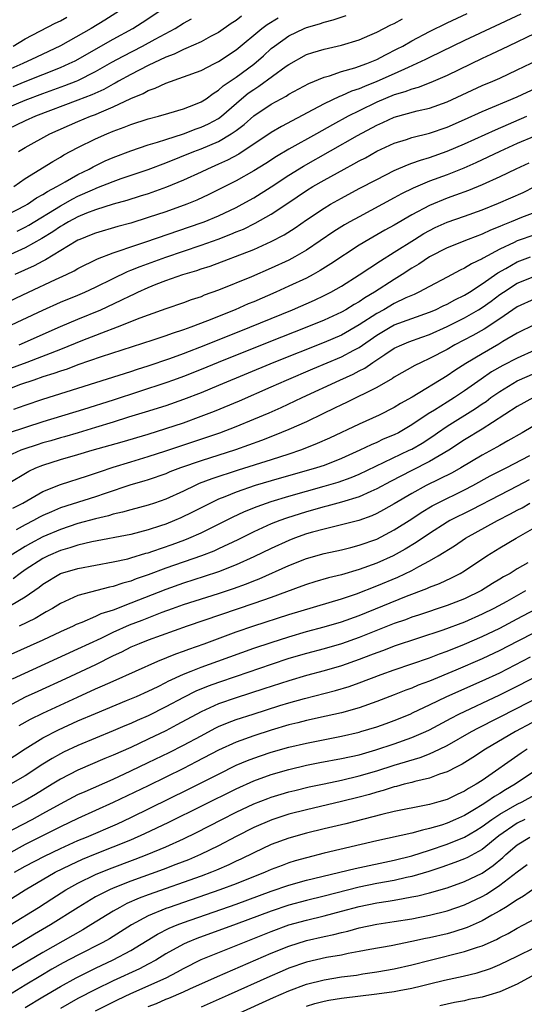
# Model space of a CAD drawing. Units: inches. Extents: x 2601000 to 2604000, y 1488000 to 1491000.
# Drawn here: x 2602526 to 2602584, y 1488330 to 1488442 of the extents above; entities that cross this region are included whole.
import ezdxf

# ---------------------------------------------------------------- set-up
doc = ezdxf.new("R2010")
doc.units = ezdxf.units.IN
doc.header["$MEASUREMENT"] = 0
doc.layers.add('LD26011488_2ft', color=194, linetype='Continuous')

msp = doc.modelspace()

# ---------------------------------------------------------------- linework, layer by layer
at = {"layer": 'LD26011488_2ft'}
for points, elevation in [([(2602583.39, 1488442.61), (2602577, 1488439.62), (2602573, 1488437.69), (2602572.54, 1488437.46), (2602571.58, 1488437), (2602570.56, 1488436.56), (2602569, 1488435.85), (2602567.03, 1488434.97), (2602565.59, 1488434.41), (2602565, 1488434.14), (2602564.14, 1488433.86), (2602563, 1488433.34), (2602562.75, 1488433.25), (2602561, 1488432.42), (2602559.72, 1488431.72), (2602556.15, 1488429.85), (2602555, 1488429.17), (2602551.3, 1488426.7), (2602550, 1488426), (2602549, 1488425.54), (2602547.75, 1488425), (2602547, 1488424.64), (2602545, 1488423.73), (2602543.07, 1488422.93), (2602541, 1488422.2), (2602540.09, 1488421.91), (2602538.57, 1488421.43), (2602537, 1488421), (2602535, 1488420.37), (2602533.98, 1488419.98), (2602533, 1488419.57), (2602531.93, 1488419), (2602531.35, 1488418.65), (2602531, 1488418.46), (2602530.14, 1488417.86), (2602528.9, 1488417.1), (2602527, 1488416.03), (2602523.52, 1488414.48)], 9288), ([(2602537.73, 1488443), (2602536.06, 1488441.94), (2602534.5, 1488441), (2602531, 1488439.02), (2602528.26, 1488437.74), (2602526.73, 1488437), (2602525, 1488436.26)], 9272), ([(2602525.62, 1488434.38), (2602527, 1488434.96), (2602531, 1488436.55), (2602532, 1488437), (2602532.67, 1488437.33), (2602537, 1488439.78), (2602539.23, 1488441), (2602540.32, 1488441.68), (2602542.3, 1488443)], 9274), ([(2602526.06, 1488417.94), (2602527, 1488418.4), (2602527.39, 1488418.61), (2602531, 1488420.82), (2602532.4, 1488421.6), (2602533, 1488421.9), (2602534.65, 1488422.65), (2602535, 1488422.8), (2602535.15, 1488422.85), (2602537, 1488423.59), (2602537.92, 1488423.92), (2602541, 1488424.96), (2602543, 1488425.71), (2602546.2, 1488427), (2602547, 1488427.29), (2602549, 1488428.14), (2602550.45, 1488429), (2602551, 1488429.39), (2602551.92, 1488430.08), (2602553, 1488431.05), (2602555, 1488432.4), (2602556.69, 1488433.31), (2602557, 1488433.51), (2602559.26, 1488434.74), (2602561, 1488435.46), (2602561.62, 1488435.62), (2602563, 1488436.09), (2602564.51, 1488436.52), (2602565.86, 1488437), (2602567, 1488437.47), (2602568, 1488438), (2602569.34, 1488438.66), (2602569.96, 1488439), (2602571, 1488439.6), (2602573, 1488440.64), (2602575, 1488441.63), (2602577.3, 1488442.7)], 9286), ([(2602551.62, 1488442.38), (2602551, 1488441.9), (2602550.44, 1488441.56), (2602549, 1488440.55), (2602548.07, 1488440.07), (2602547, 1488439.48), (2602545.29, 1488438.71), (2602545, 1488438.61), (2602543.93, 1488438.07), (2602543, 1488437.73), (2602541, 1488436.8), (2602539, 1488435.77), (2602537.61, 1488435), (2602537.23, 1488434.77), (2602537, 1488434.66), (2602535.94, 1488434.06), (2602534.57, 1488433.43), (2602533, 1488432.82), (2602528.18, 1488431), (2602527, 1488430.47), (2602525, 1488429.52)], 9278), ([(2602525, 1488432.01), (2602527, 1488432.85), (2602529, 1488433.59), (2602531.51, 1488434.49), (2602532.78, 1488435), (2602533, 1488435.09), (2602535, 1488436.09), (2602536.85, 1488437.15), (2602538.14, 1488437.86), (2602540.35, 1488439), (2602541.78, 1488439.78), (2602544.07, 1488441), (2602545, 1488441.58), (2602545.91, 1488442.09)], 9276), ([(2602525, 1488419.82), (2602527, 1488420.86), (2602527.24, 1488421), (2602528.28, 1488421.72), (2602529, 1488422.1), (2602529.54, 1488422.46), (2602530.59, 1488423), (2602531, 1488423.25), (2602531.55, 1488423.55), (2602533, 1488424.39), (2602534.27, 1488425), (2602534.73, 1488425.27), (2602536.08, 1488425.92), (2602537, 1488426.31), (2602539, 1488427.07), (2602541, 1488427.75), (2602542.06, 1488428.06), (2602543, 1488428.38), (2602545, 1488429.02), (2602546.44, 1488429.56), (2602547, 1488429.75), (2602547.86, 1488430.14), (2602549, 1488430.76), (2602549.32, 1488431), (2602551.62, 1488433), (2602552.38, 1488433.62), (2602553, 1488434.07), (2602553.58, 1488434.42), (2602556.69, 1488436.69), (2602557, 1488436.91), (2602559, 1488438.02), (2602559.73, 1488438.27), (2602561, 1488438.63), (2602563, 1488439.1), (2602565, 1488439.71), (2602566.23, 1488440.23), (2602567, 1488440.56), (2602568.6, 1488441.4), (2602569, 1488441.57), (2602569.92, 1488442.08)], 9284), ([(2602525.61, 1488439), (2602527, 1488439.81), (2602530.42, 1488441.58), (2602531, 1488441.86), (2602531.73, 1488442.27)], 9270), ([(2602525.71, 1488423), (2602527, 1488423.91), (2602530.14, 1488425.86), (2602531, 1488426.35), (2602531.4, 1488426.6), (2602533, 1488427.44), (2602535, 1488428.43), (2602536.27, 1488429), (2602537, 1488429.3), (2602538.25, 1488429.75), (2602539, 1488430.07), (2602541, 1488430.7), (2602542.17, 1488431), (2602543.35, 1488431.35), (2602545, 1488431.87), (2602546.39, 1488432.39), (2602547, 1488432.64), (2602547.57, 1488433), (2602548.39, 1488433.61), (2602549, 1488433.96), (2602549.54, 1488434.46), (2602551, 1488435.47), (2602553, 1488436.94), (2602554.11, 1488437.89), (2602555, 1488438.71), (2602555.37, 1488439), (2602557, 1488440.17), (2602558.73, 1488441), (2602559, 1488441.12), (2602560.48, 1488441.52), (2602561, 1488441.7), (2602562.03, 1488441.97), (2602563.53, 1488442.47)], 9282), ([(2602526.21, 1488427), (2602527, 1488427.47), (2602529.79, 1488429), (2602533, 1488430.4), (2602534.41, 1488431), (2602535, 1488431.22), (2602535.41, 1488431.41), (2602537, 1488432.07), (2602539, 1488433.04), (2602540.4, 1488433.6), (2602541, 1488433.94), (2602541.8, 1488434.2), (2602543, 1488434.79), (2602545, 1488435.48), (2602547, 1488436.23), (2602548.52, 1488437), (2602549, 1488437.23), (2602551, 1488438.55), (2602553.92, 1488441), (2602554.54, 1488441.46), (2602555.78, 1488442.22)], 9280), ([(2602585, 1488440.42), (2602581.98, 1488439), (2602579.98, 1488438.02), (2602579, 1488437.58), (2602575, 1488435.65), (2602573.15, 1488434.85), (2602571.71, 1488434.29), (2602571, 1488434.1), (2602570.21, 1488433.79), (2602569, 1488433.44), (2602567, 1488432.6), (2602565, 1488431.63), (2602563.75, 1488431), (2602561.96, 1488430.04), (2602560.13, 1488429), (2602557, 1488427.25), (2602555.59, 1488426.41), (2602554.37, 1488425.63), (2602553, 1488424.78), (2602551, 1488423.67), (2602547.91, 1488422.09), (2602546.54, 1488421.46), (2602545.39, 1488421), (2602543, 1488420.15), (2602541, 1488419.48), (2602539, 1488418.86), (2602537.53, 1488418.47), (2602535, 1488417.71), (2602534.5, 1488417.5), (2602533.21, 1488417), (2602533, 1488416.91), (2602532.78, 1488416.78), (2602529.32, 1488414.68), (2602529, 1488414.53), (2602528.02, 1488413.98), (2602525.83, 1488413)], 9290), ([(2602524.41, 1488409.59), (2602527.35, 1488411), (2602530.44, 1488412.44), (2602531.68, 1488413), (2602532.57, 1488413.43), (2602533, 1488413.68), (2602535.23, 1488414.77), (2602537, 1488415.48), (2602537.7, 1488415.7), (2602539, 1488416.17), (2602540.72, 1488416.72), (2602547, 1488418.87), (2602547.36, 1488419), (2602549, 1488419.68), (2602551, 1488420.64), (2602551.68, 1488421), (2602553, 1488421.74), (2602555, 1488422.97), (2602557, 1488424.3), (2602558.66, 1488425.34), (2602564.81, 1488428.81), (2602567, 1488430), (2602567.7, 1488430.3), (2602569, 1488430.92), (2602571.61, 1488431.61), (2602573, 1488431.93), (2602575, 1488432.65), (2602579, 1488434.49), (2602580.2, 1488435), (2602581, 1488435.36), (2602583, 1488436.29), (2602586.18, 1488437.82)], 9292), ([(2602524.86, 1488407), (2602529, 1488408.96), (2602531, 1488409.84), (2602533, 1488410.66), (2602533.77, 1488411), (2602535, 1488411.57), (2602537, 1488412.56), (2602538.65, 1488413.35), (2602539, 1488413.48), (2602540.07, 1488413.93), (2602543, 1488414.98), (2602547, 1488416.33), (2602548.96, 1488417.04), (2602550.41, 1488417.59), (2602551, 1488417.85), (2602551.82, 1488418.18), (2602553.16, 1488418.84), (2602555, 1488419.86), (2602556.89, 1488421.11), (2602559, 1488422.56), (2602559.72, 1488423), (2602561, 1488423.74), (2602563.28, 1488425), (2602564.41, 1488425.59), (2602565, 1488425.93), (2602565.71, 1488426.29), (2602567, 1488427.02), (2602569, 1488427.95), (2602570.37, 1488428.37), (2602571, 1488428.59), (2602573, 1488429.09), (2602575, 1488429.78), (2602577, 1488430.65), (2602579, 1488431.55), (2602583, 1488433.22), (2602589, 1488436.03)], 9294), ([(2602526.32, 1488405), (2602531, 1488407.07), (2602533, 1488407.92), (2602535.61, 1488409), (2602537.93, 1488410.07), (2602539, 1488410.62), (2602539.27, 1488410.73), (2602539.8, 1488411), (2602541, 1488411.54), (2602541.9, 1488411.9), (2602543, 1488412.31), (2602544.92, 1488413), (2602546.53, 1488413.47), (2602547, 1488413.65), (2602548.03, 1488413.97), (2602553, 1488415.86), (2602555, 1488416.75), (2602556.48, 1488417.52), (2602557.7, 1488418.3), (2602559, 1488419.23), (2602561, 1488420.56), (2602561.74, 1488421), (2602563, 1488421.7), (2602565, 1488422.77), (2602567, 1488423.83), (2602569, 1488424.83), (2602570.51, 1488425.49), (2602571, 1488425.66), (2602571.97, 1488426.03), (2602573, 1488426.32), (2602575, 1488427.02), (2602577, 1488427.88), (2602580.52, 1488429.48), (2602584.1, 1488431)], 9296), ([(2602585, 1488428.75), (2602583, 1488427.89), (2602581.01, 1488427), (2602579.66, 1488426.34), (2602578.29, 1488425.71), (2602576.9, 1488425.1), (2602575, 1488424.36), (2602573, 1488423.62), (2602571.16, 1488422.84), (2602569.82, 1488422.18), (2602569, 1488421.72), (2602565, 1488419.58), (2602563.95, 1488419), (2602563.34, 1488418.66), (2602562.11, 1488417.89), (2602559, 1488415.78), (2602557.67, 1488415), (2602557, 1488414.65), (2602555, 1488413.71), (2602552.73, 1488412.73), (2602549, 1488411.22), (2602547.36, 1488410.64), (2602547, 1488410.48), (2602545.88, 1488410.12), (2602545, 1488409.79), (2602543, 1488409.1), (2602541, 1488408.39), (2602540.03, 1488408.03), (2602537.45, 1488407), (2602535.69, 1488406.31), (2602535, 1488406.08), (2602533.51, 1488405.51), (2602531, 1488404.48), (2602527.19, 1488403), (2602517, 1488399.27)], 9298), ([(2602584.32, 1488425.68), (2602582.82, 1488425), (2602581, 1488424.11), (2602579, 1488423.2), (2602577.44, 1488422.56), (2602575.98, 1488422.02), (2602575, 1488421.68), (2602573, 1488420.86), (2602571, 1488419.8), (2602569, 1488418.63), (2602567.94, 1488418.06), (2602566.12, 1488417), (2602565, 1488416.33), (2602561.79, 1488414.21), (2602560.56, 1488413.44), (2602559.76, 1488413), (2602559, 1488412.6), (2602557, 1488411.66), (2602555.53, 1488411), (2602553, 1488409.91), (2602552.35, 1488409.65), (2602550.87, 1488409), (2602547.73, 1488407.73), (2602545.83, 1488407), (2602545, 1488406.7), (2602543.71, 1488406.29), (2602543, 1488406.02), (2602541.53, 1488405.53), (2602535.64, 1488403.64), (2602533, 1488402.73), (2602531.76, 1488402.24), (2602531, 1488402.02), (2602530.26, 1488401.74), (2602529, 1488401.35), (2602527.96, 1488401), (2602526.47, 1488400.47), (2602525, 1488399.92)], 9300), ([(2602525.69, 1488397.69), (2602527, 1488398.13), (2602529, 1488398.83), (2602539, 1488401.96), (2602539.77, 1488402.23), (2602541, 1488402.61), (2602543.45, 1488403.45), (2602545, 1488404.02), (2602547.56, 1488405), (2602552.57, 1488407), (2602557.43, 1488409), (2602559.91, 1488410.09), (2602561, 1488410.61), (2602561.77, 1488411), (2602563, 1488411.69), (2602565, 1488412.96), (2602567.43, 1488414.57), (2602569, 1488415.54), (2602571.3, 1488417), (2602572.35, 1488417.65), (2602573, 1488418.01), (2602573.66, 1488418.34), (2602575, 1488418.94), (2602577, 1488419.64), (2602579, 1488420.36), (2602580.87, 1488421.13), (2602583.65, 1488422.35), (2602585, 1488423.01)], 9302), ([(2602585, 1488420.06), (2602583.48, 1488419.48), (2602582.31, 1488419), (2602581.37, 1488418.63), (2602581, 1488418.46), (2602579.96, 1488418.04), (2602579, 1488417.58), (2602577.42, 1488417), (2602575, 1488416.04), (2602573, 1488415.01), (2602571.81, 1488414.19), (2602571, 1488413.71), (2602569.91, 1488413), (2602569, 1488412.45), (2602566.74, 1488411), (2602565.64, 1488410.36), (2602565, 1488409.91), (2602564.42, 1488409.58), (2602563.48, 1488409), (2602563, 1488408.73), (2602561, 1488407.81), (2602559.06, 1488407), (2602554.71, 1488405.29), (2602548.97, 1488403), (2602547, 1488402.2), (2602545, 1488401.41), (2602543.87, 1488401), (2602543, 1488400.69), (2602537, 1488398.7), (2602533.63, 1488397.63), (2602529, 1488396.23), (2602525.06, 1488394.94)], 9304), ([(2602585, 1488417.51), (2602583, 1488416.82), (2602582.64, 1488416.64), (2602581, 1488415.87), (2602579.13, 1488414.87), (2602579, 1488414.77), (2602577.78, 1488414.22), (2602577, 1488413.71), (2602576.51, 1488413.49), (2602575, 1488412.71), (2602573, 1488411.65), (2602571.81, 1488411), (2602571.26, 1488410.74), (2602570.33, 1488410.33), (2602569, 1488409.69), (2602567.8, 1488409), (2602567, 1488408.57), (2602565, 1488407.26), (2602563, 1488406.12), (2602561, 1488405.26), (2602555.29, 1488403), (2602549, 1488400.37), (2602547, 1488399.55), (2602545, 1488398.78), (2602543, 1488398.08), (2602540.66, 1488397.34), (2602538.76, 1488396.76), (2602537, 1488396.19), (2602535, 1488395.58), (2602533.01, 1488394.99), (2602531.46, 1488394.54), (2602531, 1488394.42), (2602529.91, 1488394.09), (2602529, 1488393.84), (2602528.36, 1488393.64), (2602526.85, 1488393.15), (2602526.5, 1488393), (2602525, 1488392.32)], 9306), ([(2602524.87, 1488389.13), (2602527.39, 1488390.61), (2602528.22, 1488391), (2602529, 1488391.31), (2602531, 1488391.94), (2602533, 1488392.51), (2602534.6, 1488393), (2602538.03, 1488393.97), (2602541, 1488394.85), (2602543, 1488395.47), (2602545, 1488396.14), (2602547, 1488396.87), (2602548.54, 1488397.46), (2602551.38, 1488398.62), (2602555, 1488400.21), (2602556.74, 1488401), (2602559.73, 1488402.27), (2602563, 1488403.63), (2602564.4, 1488404.4), (2602565, 1488404.71), (2602567, 1488406.09), (2602568.53, 1488407), (2602569, 1488407.26), (2602573, 1488408.71), (2602573.68, 1488409), (2602574.56, 1488409.44), (2602575, 1488409.63), (2602575.88, 1488410.12), (2602577, 1488410.65), (2602577.57, 1488411), (2602579, 1488411.93), (2602580.79, 1488413.21), (2602581.7, 1488413.7), (2602583, 1488414.45), (2602584.5, 1488415)], 9308), ([(2602525.57, 1488386.43), (2602526.71, 1488387), (2602529, 1488388.31), (2602531, 1488389.13), (2602534.1, 1488390.1), (2602535, 1488390.4), (2602535.44, 1488390.56), (2602537, 1488391.08), (2602539, 1488391.7), (2602541, 1488392.29), (2602543, 1488392.94), (2602547.55, 1488394.45), (2602549.13, 1488395), (2602551, 1488395.72), (2602553, 1488396.53), (2602554.74, 1488397.26), (2602556.12, 1488397.88), (2602558.5, 1488399), (2602562.82, 1488401), (2602564.33, 1488401.67), (2602565, 1488402.04), (2602565.64, 1488402.36), (2602566.54, 1488403), (2602567.91, 1488403.91), (2602569, 1488404.61), (2602569.84, 1488405), (2602570.67, 1488405.33), (2602572.13, 1488405.87), (2602573, 1488406.17), (2602575, 1488407.07), (2602577, 1488408.07), (2602578.59, 1488409), (2602579, 1488409.25), (2602580.03, 1488409.97), (2602581, 1488410.71), (2602581.43, 1488411), (2602583, 1488412.01), (2602585, 1488412.81)], 9310), ([(2602585, 1488410.23), (2602583, 1488409.33), (2602581, 1488407.97), (2602579.21, 1488406.79), (2602577.94, 1488406.06), (2602575.9, 1488405), (2602575, 1488404.48), (2602573, 1488403.44), (2602572.04, 1488403), (2602571.35, 1488402.65), (2602569, 1488401.32), (2602568.81, 1488401.19), (2602567, 1488400.16), (2602563.56, 1488398.44), (2602563, 1488398.18), (2602562.21, 1488397.79), (2602560.86, 1488397.14), (2602559, 1488396.25), (2602557, 1488395.36), (2602555.33, 1488394.67), (2602553.89, 1488394.11), (2602552.42, 1488393.58), (2602550.94, 1488393.06), (2602547, 1488391.81), (2602544.67, 1488391), (2602543.46, 1488390.54), (2602543, 1488390.34), (2602541, 1488389.66), (2602540.5, 1488389.5), (2602539, 1488389.06), (2602536.1, 1488388.1), (2602535, 1488387.71), (2602531, 1488386.44), (2602529.98, 1488386.02), (2602529, 1488385.57), (2602528.62, 1488385.38), (2602527.93, 1488385), (2602527, 1488384.53), (2602525.95, 1488383.95)], 9312), ([(2602585, 1488407.31), (2602583, 1488406.32), (2602581.37, 1488405.37), (2602580.91, 1488405.09), (2602579, 1488403.99), (2602577.13, 1488402.87), (2602575.9, 1488402.1), (2602575, 1488401.49), (2602571.05, 1488399.05), (2602569.69, 1488398.31), (2602569, 1488397.87), (2602567.29, 1488397), (2602565, 1488395.99), (2602561.61, 1488394.39), (2602560.23, 1488393.77), (2602558.81, 1488393.19), (2602558.31, 1488393), (2602557, 1488392.56), (2602555, 1488391.92), (2602551.24, 1488390.76), (2602548.23, 1488389.77), (2602546.79, 1488389.21), (2602546.32, 1488389), (2602545, 1488388.36), (2602543, 1488387.45), (2602541.71, 1488387), (2602541, 1488386.76), (2602539, 1488386.24), (2602538.05, 1488385.95), (2602537, 1488385.73), (2602536.46, 1488385.54), (2602535, 1488385.2), (2602533, 1488384.66), (2602531, 1488384.01), (2602529, 1488383.15), (2602527.59, 1488382.41), (2602527, 1488382.07), (2602525.27, 1488381)], 9314), ([(2602585, 1488404.4), (2602583, 1488403.49), (2602581.36, 1488402.64), (2602580.08, 1488401.92), (2602578.9, 1488401.1), (2602577, 1488399.76), (2602575.84, 1488399), (2602575, 1488398.49), (2602573.58, 1488397.58), (2602572.86, 1488397.14), (2602571, 1488395.89), (2602569.46, 1488395), (2602569, 1488394.77), (2602567.75, 1488394.25), (2602567, 1488393.9), (2602566.36, 1488393.64), (2602565.08, 1488393), (2602563, 1488392.07), (2602561, 1488391.29), (2602560.14, 1488391), (2602555, 1488389.54), (2602553.18, 1488389), (2602551, 1488388.25), (2602549.72, 1488387.72), (2602549, 1488387.44), (2602548.07, 1488387), (2602546.04, 1488385.96), (2602544.69, 1488385.31), (2602543.99, 1488385), (2602543, 1488384.6), (2602542.4, 1488384.4), (2602541, 1488383.95), (2602539, 1488383.44), (2602534.58, 1488382.58), (2602533, 1488382.21), (2602532.09, 1488381.91), (2602531, 1488381.6), (2602529.6, 1488381), (2602529, 1488380.71), (2602527, 1488379.4), (2602526.43, 1488379), (2602525.63, 1488378.37)], 9316), ([(2602525.33, 1488375.33), (2602527, 1488376.32), (2602528.57, 1488377.43), (2602529, 1488377.78), (2602531, 1488378.97), (2602533, 1488379.56), (2602535, 1488379.95), (2602537, 1488380.31), (2602538.67, 1488380.67), (2602539, 1488380.76), (2602540.72, 1488381.28), (2602541, 1488381.35), (2602541.52, 1488381.52), (2602543.71, 1488382.29), (2602545.17, 1488382.83), (2602545.6, 1488383), (2602547, 1488383.6), (2602549, 1488384.58), (2602550.6, 1488385.4), (2602551.96, 1488386.04), (2602553.38, 1488386.62), (2602555, 1488387.18), (2602557, 1488387.79), (2602559, 1488388.36), (2602561, 1488388.91), (2602562.62, 1488389.38), (2602564.09, 1488389.91), (2602565, 1488390.29), (2602570.7, 1488393), (2602571, 1488393.15), (2602572.17, 1488393.83), (2602573.38, 1488394.62), (2602573.92, 1488395), (2602575, 1488395.74), (2602578.25, 1488397.75), (2602579, 1488398.28), (2602579.44, 1488398.56), (2602580, 1488399), (2602581, 1488399.71), (2602583, 1488400.9), (2602585, 1488401.79)], 9318), ([(2602584.83, 1488399), (2602583, 1488397.99), (2602580.18, 1488396.18), (2602579, 1488395.4), (2602577, 1488394.18), (2602575.2, 1488393), (2602573, 1488391.71), (2602571, 1488390.7), (2602568.56, 1488389.44), (2602567, 1488388.6), (2602566.32, 1488388.32), (2602565, 1488387.72), (2602563, 1488387.12), (2602561.34, 1488386.66), (2602561, 1488386.58), (2602559, 1488386.01), (2602556.72, 1488385.28), (2602555.97, 1488385), (2602555, 1488384.62), (2602553, 1488383.71), (2602551.19, 1488382.81), (2602549, 1488381.78), (2602548.46, 1488381.54), (2602547.07, 1488381), (2602543, 1488379.59), (2602541, 1488378.84), (2602539.63, 1488378.37), (2602539, 1488378.11), (2602538.11, 1488377.89), (2602537, 1488377.5), (2602536.58, 1488377.42), (2602533, 1488376.47), (2602532.01, 1488376.01), (2602531, 1488375.58), (2602530.08, 1488375), (2602529.39, 1488374.61), (2602529, 1488374.4), (2602528.13, 1488373.87), (2602526.32, 1488373)], 9320), ([(2602587, 1488397.04), (2602583.54, 1488395), (2602581.93, 1488394.07), (2602581, 1488393.55), (2602580.66, 1488393.34), (2602579, 1488392.44), (2602576.59, 1488391), (2602575.57, 1488390.43), (2602572.64, 1488389), (2602571, 1488388.1), (2602569, 1488386.9), (2602567.79, 1488386.21), (2602567, 1488385.8), (2602566.44, 1488385.56), (2602564.97, 1488385.03), (2602563, 1488384.51), (2602562.38, 1488384.38), (2602561, 1488384.04), (2602559.68, 1488383.68), (2602559, 1488383.48), (2602557.65, 1488383), (2602557, 1488382.75), (2602555, 1488381.84), (2602553, 1488380.87), (2602551, 1488379.98), (2602549, 1488379.19), (2602547.37, 1488378.63), (2602545, 1488377.88), (2602543, 1488377.18), (2602539, 1488375.6), (2602537, 1488374.83), (2602535.61, 1488374.39), (2602535, 1488374.1), (2602533.42, 1488373.42), (2602532.81, 1488373.19), (2602532.44, 1488373), (2602531, 1488372.35), (2602529, 1488371.41), (2602525, 1488369.6)], 9322), ([(2602525.56, 1488367), (2602533, 1488370.4), (2602535.64, 1488371.64), (2602537, 1488372.3), (2602538.85, 1488373.15), (2602540.31, 1488373.69), (2602542.58, 1488374.58), (2602543.74, 1488375), (2602545, 1488375.44), (2602549, 1488376.71), (2602550.71, 1488377.29), (2602552.18, 1488377.82), (2602553, 1488378.16), (2602553.61, 1488378.39), (2602557, 1488379.91), (2602559, 1488380.7), (2602561, 1488381.25), (2602563, 1488381.68), (2602564.04, 1488381.96), (2602565, 1488382.19), (2602567, 1488382.91), (2602569, 1488383.95), (2602571, 1488385.22), (2602572.07, 1488385.93), (2602573.32, 1488386.68), (2602573.92, 1488387), (2602577, 1488388.52), (2602577.92, 1488389), (2602579.92, 1488390.08), (2602581.73, 1488391), (2602584.41, 1488392.41)], 9324), ([(2602584.34, 1488389.66), (2602583, 1488388.93), (2602581, 1488387.89), (2602577.77, 1488386.23), (2602575.32, 1488385), (2602575, 1488384.82), (2602573, 1488383.55), (2602571.48, 1488382.52), (2602570.24, 1488381.76), (2602568.86, 1488381), (2602567, 1488380.17), (2602565, 1488379.43), (2602563, 1488378.84), (2602561.52, 1488378.48), (2602559.97, 1488378.03), (2602559, 1488377.73), (2602558.48, 1488377.53), (2602555, 1488376.27), (2602553, 1488375.57), (2602545.42, 1488373), (2602541, 1488371.4), (2602539.97, 1488371), (2602539, 1488370.59), (2602537.95, 1488370.05), (2602537, 1488369.61), (2602535, 1488368.61), (2602531.57, 1488367), (2602528.43, 1488365.57), (2602527, 1488364.9), (2602525, 1488363.85)], 9326), ([(2602526.32, 1488361.68), (2602527.59, 1488362.41), (2602529, 1488363.11), (2602532.93, 1488364.93), (2602535, 1488365.86), (2602535.8, 1488366.2), (2602537, 1488366.75), (2602542.1, 1488369), (2602544.15, 1488369.85), (2602545, 1488370.15), (2602545.61, 1488370.39), (2602547.35, 1488371), (2602551, 1488372.34), (2602553, 1488373.02), (2602557, 1488374.31), (2602563, 1488376.1), (2602564.68, 1488376.68), (2602567, 1488377.57), (2602569.42, 1488378.58), (2602571, 1488379.34), (2602571.78, 1488379.78), (2602573, 1488380.42), (2602574.01, 1488381), (2602575.85, 1488382.15), (2602577.12, 1488383), (2602580.75, 1488385), (2602582.24, 1488385.76), (2602583, 1488386.19), (2602583.54, 1488386.46), (2602584.42, 1488387)], 9328), ([(2602524.55, 1488357.44), (2602527, 1488359.03), (2602529, 1488360.29), (2602530.79, 1488361.21), (2602533, 1488362.22), (2602535, 1488363.07), (2602538.52, 1488364.52), (2602539.66, 1488365), (2602541, 1488365.59), (2602542.14, 1488366.14), (2602543, 1488366.57), (2602543.28, 1488366.72), (2602545, 1488367.54), (2602545.87, 1488367.87), (2602547, 1488368.33), (2602548.93, 1488369), (2602553, 1488370.48), (2602555, 1488371.15), (2602557, 1488371.79), (2602559, 1488372.38), (2602561, 1488372.91), (2602563, 1488373.49), (2602565, 1488374.2), (2602570.4, 1488376.4), (2602572.72, 1488377.28), (2602573, 1488377.42), (2602574.15, 1488377.85), (2602575.52, 1488378.48), (2602576.49, 1488379), (2602577, 1488379.3), (2602579.54, 1488381), (2602581, 1488381.89), (2602582.86, 1488383), (2602585, 1488384.2)], 9330), ([(2602584.2, 1488380.2), (2602583, 1488379.51), (2602582.17, 1488379), (2602581.41, 1488378.59), (2602581, 1488378.33), (2602580.16, 1488377.84), (2602578.93, 1488377.07), (2602577, 1488376.12), (2602575, 1488375.33), (2602571.75, 1488374.25), (2602571, 1488374.01), (2602570.27, 1488373.73), (2602569, 1488373.29), (2602565, 1488371.69), (2602563, 1488371), (2602561, 1488370.43), (2602559, 1488369.89), (2602557, 1488369.3), (2602555, 1488368.64), (2602551, 1488367.26), (2602549, 1488366.6), (2602547.82, 1488366.18), (2602546.4, 1488365.6), (2602545, 1488364.89), (2602543, 1488363.81), (2602541, 1488362.81), (2602539.73, 1488362.27), (2602539, 1488361.93), (2602538.34, 1488361.66), (2602537, 1488361.08), (2602533, 1488359.42), (2602531.35, 1488358.65), (2602531, 1488358.48), (2602530.05, 1488357.95), (2602529, 1488357.28), (2602527, 1488355.97), (2602525.31, 1488355)], 9332), ([(2602583.92, 1488377), (2602581.81, 1488375.81), (2602580.33, 1488375), (2602579, 1488374.34), (2602577, 1488373.45), (2602574.53, 1488372.53), (2602569, 1488370.72), (2602567.77, 1488370.23), (2602567, 1488369.96), (2602566.31, 1488369.69), (2602565, 1488369.19), (2602563, 1488368.49), (2602561, 1488367.92), (2602559, 1488367.38), (2602557, 1488366.79), (2602554.15, 1488365.85), (2602551, 1488364.84), (2602549, 1488364.14), (2602547, 1488363.26), (2602544.25, 1488361.75), (2602543, 1488361.1), (2602541, 1488360.13), (2602539, 1488359.2), (2602537, 1488358.32), (2602536.07, 1488357.93), (2602533, 1488356.61), (2602531, 1488355.59), (2602530.06, 1488355), (2602528.16, 1488353.84), (2602527, 1488353.17), (2602523, 1488351.11)], 9334), ([(2602524.63, 1488349.37), (2602527.77, 1488351), (2602529, 1488351.67), (2602531, 1488352.78), (2602533, 1488353.83), (2602533.8, 1488354.2), (2602537, 1488355.6), (2602539, 1488356.53), (2602541, 1488357.48), (2602543.37, 1488358.63), (2602545, 1488359.46), (2602547, 1488360.53), (2602548.62, 1488361.38), (2602549, 1488361.56), (2602550.01, 1488361.99), (2602551, 1488362.36), (2602552.92, 1488363), (2602555.96, 1488363.96), (2602557, 1488364.27), (2602558.77, 1488364.77), (2602562.32, 1488365.68), (2602563.86, 1488366.14), (2602565, 1488366.55), (2602567.51, 1488367.51), (2602569, 1488368.04), (2602573, 1488369.39), (2602574.16, 1488369.84), (2602575, 1488370.13), (2602577, 1488370.93), (2602579, 1488371.8), (2602581, 1488372.76), (2602583, 1488373.81), (2602585.06, 1488374.94)], 9336), ([(2602585, 1488372.29), (2602583, 1488371.24), (2602581, 1488370.23), (2602579, 1488369.28), (2602575.99, 1488367.99), (2602573, 1488366.75), (2602571.73, 1488366.28), (2602571, 1488365.95), (2602570.3, 1488365.7), (2602569, 1488365.18), (2602567, 1488364.42), (2602565, 1488363.72), (2602563, 1488363.15), (2602561.26, 1488362.74), (2602559, 1488362.25), (2602558.01, 1488361.99), (2602557, 1488361.75), (2602555, 1488361.17), (2602553, 1488360.52), (2602551, 1488359.79), (2602549, 1488358.87), (2602546.46, 1488357.54), (2602545, 1488356.8), (2602541, 1488354.84), (2602537, 1488352.92), (2602533, 1488351.11), (2602531, 1488350.15), (2602527, 1488348.14), (2602525, 1488347.05)], 9338), ([(2602525, 1488341.74), (2602526.99, 1488343), (2602530.42, 1488345), (2602532.15, 1488345.85), (2602533.52, 1488346.48), (2602535, 1488347.09), (2602537, 1488347.87), (2602539, 1488348.68), (2602540.61, 1488349.39), (2602543.32, 1488350.68), (2602551, 1488354.5), (2602553, 1488355.39), (2602555, 1488356.1), (2602557, 1488356.68), (2602559, 1488357.16), (2602560.52, 1488357.48), (2602563, 1488357.94), (2602565, 1488358.37), (2602566.91, 1488358.91), (2602569, 1488359.6), (2602571, 1488360.31), (2602572.6, 1488361), (2602573, 1488361.19), (2602575.46, 1488362.54), (2602576.36, 1488363), (2602581, 1488365.18), (2602583, 1488366.18), (2602588.83, 1488369.17)], 9342), ([(2602525.79, 1488345), (2602527, 1488345.68), (2602529.18, 1488346.82), (2602531, 1488347.7), (2602533, 1488348.6), (2602533.96, 1488349), (2602537.48, 1488350.52), (2602539, 1488351.23), (2602545.56, 1488354.44), (2602547, 1488355.15), (2602549, 1488356.17), (2602551, 1488357.16), (2602552.3, 1488357.7), (2602553, 1488357.97), (2602553.77, 1488358.23), (2602555, 1488358.64), (2602557, 1488359.22), (2602559, 1488359.7), (2602563, 1488360.48), (2602565, 1488360.94), (2602565.21, 1488361), (2602567, 1488361.55), (2602568.07, 1488361.93), (2602569, 1488362.27), (2602570.79, 1488363), (2602571.16, 1488363.16), (2602573, 1488364.04), (2602574.97, 1488365), (2602579, 1488366.76), (2602581, 1488367.7), (2602584.51, 1488369.49)], 9340), ([(2602525.29, 1488339), (2602528.52, 1488341), (2602530.02, 1488341.98), (2602531.61, 1488343), (2602533, 1488343.77), (2602535, 1488344.75), (2602536.6, 1488345.4), (2602539.52, 1488346.48), (2602540.87, 1488347), (2602543, 1488347.9), (2602545, 1488348.8), (2602546.48, 1488349.52), (2602549.36, 1488351), (2602551, 1488351.83), (2602553, 1488352.77), (2602554.6, 1488353.4), (2602555, 1488353.54), (2602556.12, 1488353.88), (2602557, 1488354.14), (2602557.69, 1488354.31), (2602559.3, 1488354.7), (2602561, 1488355.07), (2602563, 1488355.49), (2602565, 1488355.95), (2602567, 1488356.53), (2602569, 1488357.17), (2602571.95, 1488358.05), (2602573, 1488358.47), (2602574.16, 1488359), (2602575, 1488359.41), (2602577.78, 1488361), (2602578.57, 1488361.43), (2602583, 1488363.66), (2602591, 1488367.78)], 9344), ([(2602586.5, 1488363), (2602582.79, 1488361), (2602579.37, 1488359), (2602577.95, 1488358.05), (2602576.71, 1488357.29), (2602576.12, 1488357), (2602575, 1488356.43), (2602574.15, 1488356.15), (2602573, 1488355.71), (2602571.32, 1488355.32), (2602571, 1488355.22), (2602570.12, 1488355), (2602569.25, 1488354.75), (2602569, 1488354.71), (2602567.72, 1488354.28), (2602567, 1488354.11), (2602566.16, 1488353.84), (2602565, 1488353.53), (2602563, 1488353.04), (2602559, 1488352.11), (2602557, 1488351.59), (2602555.05, 1488350.95), (2602553, 1488350.07), (2602551, 1488349.06), (2602549, 1488348.01), (2602546.95, 1488347), (2602545.58, 1488346.42), (2602544.14, 1488345.86), (2602542.69, 1488345.31), (2602539, 1488343.99), (2602537, 1488343.19), (2602536.57, 1488343), (2602535.52, 1488342.48), (2602535, 1488342.19), (2602533.01, 1488341), (2602529.88, 1488339), (2602528.06, 1488337.94), (2602526.5, 1488337), (2602523.03, 1488334.97)], 9346), ([(2602584.14, 1488359), (2602583.45, 1488358.55), (2602579, 1488355.44), (2602578.32, 1488355), (2602577.46, 1488354.54), (2602577, 1488354.23), (2602576.14, 1488353.86), (2602575, 1488353.29), (2602574.05, 1488353), (2602573, 1488352.7), (2602572.61, 1488352.61), (2602569, 1488351.9), (2602567.58, 1488351.58), (2602563.49, 1488350.51), (2602561, 1488349.94), (2602559, 1488349.46), (2602557, 1488348.89), (2602555, 1488348.14), (2602553, 1488347.2), (2602551.53, 1488346.47), (2602551, 1488346.24), (2602550.16, 1488345.84), (2602548.77, 1488345.23), (2602548.2, 1488345), (2602547, 1488344.55), (2602541, 1488342.42), (2602539.97, 1488342.03), (2602538.57, 1488341.43), (2602537.75, 1488341), (2602537, 1488340.57), (2602534.48, 1488339), (2602533.55, 1488338.45), (2602529, 1488335.88), (2602525, 1488333.51)], 9348), ([(2602587.68, 1488358.32), (2602582.76, 1488355), (2602581.64, 1488354.36), (2602581, 1488353.95), (2602580.39, 1488353.61), (2602579.54, 1488353), (2602579, 1488352.66), (2602578.12, 1488352.12), (2602577, 1488351.47), (2602575.98, 1488351), (2602575, 1488350.58), (2602574.37, 1488350.37), (2602573, 1488349.96), (2602572.2, 1488349.8), (2602571, 1488349.44), (2602567, 1488348.58), (2602561, 1488347.16), (2602559, 1488346.65), (2602557.72, 1488346.28), (2602557, 1488346.06), (2602556.22, 1488345.78), (2602555, 1488345.31), (2602554.29, 1488345), (2602551, 1488343.69), (2602549.15, 1488343), (2602543.39, 1488341), (2602543, 1488340.86), (2602541, 1488340.02), (2602539.08, 1488339), (2602536.58, 1488337.42), (2602535.84, 1488337), (2602533, 1488335.57), (2602531.32, 1488334.68), (2602530.04, 1488333.96), (2602528.78, 1488333.22), (2602527, 1488332.13), (2602525, 1488330.95)], 9350), ([(2602527, 1488329.59), (2602529, 1488330.81), (2602531, 1488332.01), (2602532.8, 1488333), (2602535, 1488334.1), (2602537, 1488335.03), (2602539, 1488336.09), (2602542.05, 1488337.95), (2602543.38, 1488338.62), (2602544.29, 1488339), (2602545, 1488339.28), (2602551, 1488341.36), (2602555, 1488342.85), (2602557, 1488343.54), (2602559, 1488344.09), (2602564.56, 1488345.44), (2602569, 1488346.37), (2602571, 1488346.86), (2602573, 1488347.5), (2602575, 1488348.18), (2602577, 1488348.99), (2602578.27, 1488349.73), (2602579, 1488350.19), (2602580.09, 1488351), (2602581, 1488351.61), (2602583, 1488352.75), (2602583.54, 1488353), (2602585, 1488353.79)], 9352), ([(2602583.84, 1488351), (2602583, 1488350.59), (2602580.88, 1488349.12), (2602579, 1488347.59), (2602577.32, 1488346.68), (2602577, 1488346.53), (2602575.9, 1488346.1), (2602574.42, 1488345.58), (2602572.92, 1488345.08), (2602571, 1488344.51), (2602570.39, 1488344.39), (2602569, 1488344.06), (2602567, 1488343.7), (2602565, 1488343.29), (2602561, 1488342.27), (2602559, 1488341.79), (2602557, 1488341.26), (2602555, 1488340.58), (2602551, 1488339.07), (2602546.54, 1488337.46), (2602545.41, 1488337), (2602545, 1488336.81), (2602543, 1488335.7), (2602541.86, 1488335), (2602541, 1488334.53), (2602539.99, 1488334.01), (2602537, 1488332.64), (2602535, 1488331.67), (2602533, 1488330.64), (2602531, 1488329.5)], 9354), ([(2602535, 1488329.22), (2602537.51, 1488330.49), (2602539, 1488331.2), (2602543.04, 1488333), (2602544.33, 1488333.67), (2602545, 1488334.05), (2602547, 1488335.05), (2602555, 1488338.26), (2602557, 1488339), (2602559, 1488339.55), (2602561, 1488340.02), (2602563, 1488340.56), (2602565, 1488341.11), (2602567, 1488341.52), (2602568.3, 1488341.7), (2602569, 1488341.83), (2602570.01, 1488341.99), (2602571, 1488342.19), (2602571.68, 1488342.32), (2602573, 1488342.66), (2602575, 1488343.24), (2602577, 1488343.96), (2602579, 1488344.91), (2602580.24, 1488345.76), (2602581.34, 1488346.66), (2602581.7, 1488347), (2602583, 1488348.11), (2602584.41, 1488349)], 9356), ([(2602541, 1488329.71), (2602541.92, 1488330.08), (2602543, 1488330.55), (2602543.33, 1488330.67), (2602545, 1488331.39), (2602545.73, 1488331.73), (2602548.87, 1488333.13), (2602555, 1488335.79), (2602557, 1488336.59), (2602559, 1488337.22), (2602561, 1488337.68), (2602562.1, 1488337.9), (2602563, 1488338.15), (2602563.7, 1488338.3), (2602565, 1488338.67), (2602567, 1488339.09), (2602569, 1488339.39), (2602571, 1488339.71), (2602573, 1488340.1), (2602575, 1488340.59), (2602577, 1488341.28), (2602579, 1488342.25), (2602579.48, 1488342.52), (2602581, 1488343.51), (2602583, 1488345.06), (2602584.13, 1488345.87)], 9358), ([(2602585, 1488343.17), (2602583.72, 1488342.28), (2602583, 1488341.87), (2602581.65, 1488341), (2602581, 1488340.6), (2602580.1, 1488340.1), (2602579, 1488339.46), (2602577.3, 1488338.7), (2602575.79, 1488338.21), (2602575, 1488338), (2602573, 1488337.55), (2602572.54, 1488337.46), (2602571, 1488337.12), (2602568.64, 1488336.64), (2602566.2, 1488336.2), (2602565, 1488335.96), (2602563.74, 1488335.74), (2602563, 1488335.58), (2602561.28, 1488335.28), (2602559, 1488334.76), (2602557, 1488334.08), (2602556.24, 1488333.76), (2602554.85, 1488333.15), (2602550.09, 1488331), (2602547, 1488329.65)], 9360), ([(2602551, 1488328.82), (2602555.25, 1488330.75), (2602557, 1488331.52), (2602559, 1488332.27), (2602561, 1488332.77), (2602563, 1488333.08), (2602564.7, 1488333.3), (2602565.42, 1488333.42), (2602567, 1488333.65), (2602569, 1488334), (2602571, 1488334.46), (2602573.07, 1488335), (2602577, 1488335.96), (2602578.47, 1488336.47), (2602579, 1488336.63), (2602580.64, 1488337.36), (2602581, 1488337.56), (2602581.97, 1488338.03), (2602583, 1488338.63), (2602583.72, 1488339), (2602585, 1488339.71)], 9362), ([(2602559, 1488329.76), (2602559.94, 1488330.06), (2602561, 1488330.34), (2602561.56, 1488330.44), (2602563, 1488330.68), (2602567, 1488331.16), (2602569, 1488331.44), (2602569.56, 1488331.56), (2602571, 1488331.82), (2602572.09, 1488332.09), (2602573, 1488332.29), (2602574.71, 1488332.71), (2602576.83, 1488333.17), (2602578.44, 1488333.56), (2602579.94, 1488334.05), (2602581, 1488334.49), (2602583, 1488335.43), (2602585, 1488336.45)], 9364), ([(2602585, 1488333.37), (2602583, 1488332.27), (2602581, 1488331.39), (2602579.76, 1488331), (2602579, 1488330.8), (2602577.5, 1488330.5), (2602577, 1488330.37), (2602575.84, 1488330.16), (2602574.19, 1488329.81)], 9366)]:
    msp.add_lwpolyline(points, dxfattribs=dict(at, elevation=elevation))

doc.saveas('drawing.dxf')
